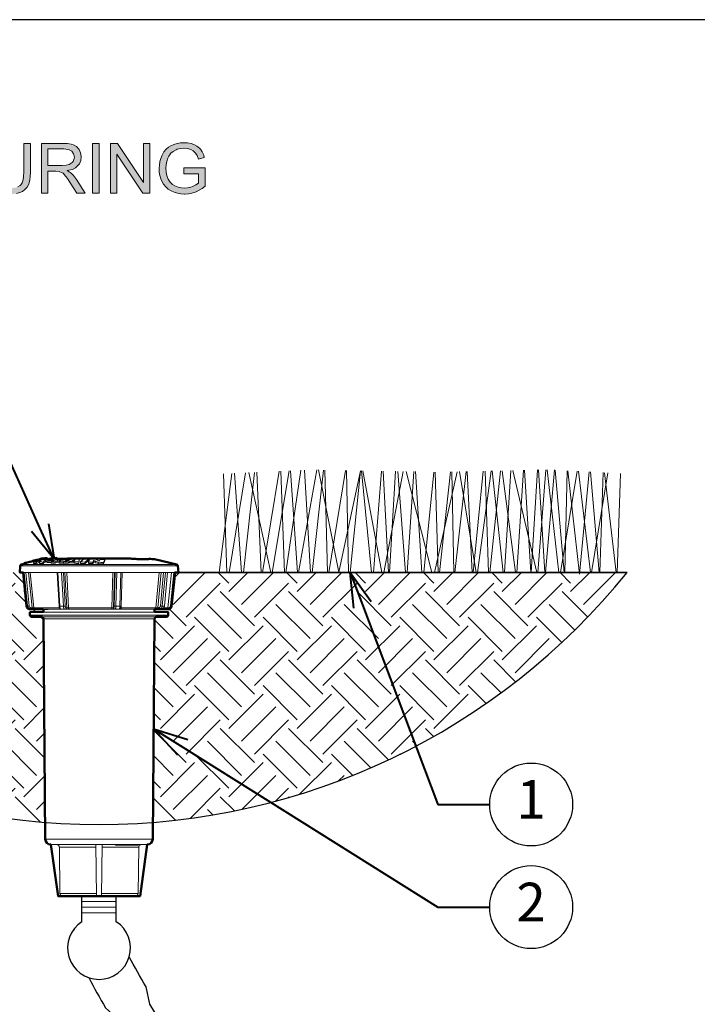
# Model space of a CAD drawing. Units: inches. Extents: x 0 to 29, y 0 to 28.5.
# Drawn here: x 8.9 to 18.7, y 14.3 to 28.5 of the extents above; entities that cross this region are included whole.
import ezdxf
from ezdxf import colors
from ezdxf.entities.mleader import LeaderData, LeaderLine
from ezdxf.enums import TextEntityAlignment as Align
from ezdxf.math import Vec2, Vec3

# ---------------------------------------------------------------- set-up
doc = ezdxf.new("R2010")
doc.units = ezdxf.units.IN
doc.header["$LTSCALE"] = 4
doc.header["$MEASUREMENT"] = 0
for name, color, linetype, lineweight in [('G-DETL-LABL-N', 2, 'Continuous', 40), ('G-DETL-LINE-FINE', 30, 'Continuous', 18), ('G-DETL-LINE-MEDM', 1, 'Continuous', 35), ('G-DETL-LINE-THIN', 7, 'Continuous', 25), ('G-DETL-LINE-WIDE', 2, 'Continuous', 50), ('G-DETL-PATT', 253, 'Continuous', 25), ('G-DETL-TTLB', 4, 'Continuous', 70)]:
    doc.layers.add(name, color=color, linetype=linetype, lineweight=lineweight)
doc.layers.add('G-DETL-NPLT', color=211, linetype='Continuous', lineweight=0, plot=False)
doc.layers.add('G-DETL-PATT-BNDY-NPLT', color=255, linetype='Continuous', lineweight=25, plot=False)
doc.layers.add('G-DETL-TTLB-VFRM-NPLT', color=121, linetype='Continuous', plot=False)
doc.styles.add('CALLOUT TITLE', font='arial.ttf')
doc.styles.get("Standard").update_dxf_attribs({"font": 'simplex.shx'})

# ---------------------------------------------------------------- blocks, each defined once
blk = doc.blocks.new('LAFX-TAG-BUBBLE')
at = {"transparency": 16777216}
blk.add_circle((0, 0), 0.0125, dxfattribs=at)
at = {"transparency": 16777216, "style": 'CALLOUT TITLE'}
blk.add_attdef('00', text='', height=0.01167, dxfattribs=at).set_placement((0, 0), align=Align.MIDDLE)
blk = doc.blocks.new('_Open30')
at = {"color": 0, "linetype": 'ByBlock', "lineweight": -2}
for p, q in [((-1, 0.268), (0, 0)), ((0, 0), (-1, -0.268)), ((0, 0), (-1, 0))]:
    blk.add_line(p, q, dxfattribs=at)

msp = doc.modelspace()

# ---------------------------------------------------------------- hatches: boundary and pattern name
at = {"layer": 'G-DETL-PATT'}
h = msp.add_hatch(dxfattribs=at)
h.set_pattern_fill('EARTH', color=256, scale=2.8, angle=45)
h.set_pattern_definition([(45, (2.3925, 16.8819), (0, 0.98995), [0.7, -0.7]), (45, (2.2069, 17.06755), (0, 0.98995), [0.7, -0.7]), (45, (2.0213, 17.2532), (0, 0.98995), [0.7, -0.7]), (135, (2.0213, 17.3769), (-0.98995, 1e-16), [0.7, -0.7]), (135, (2.2069, 17.5625), (-0.98995, 1e-16), [0.7, -0.7]), (135, (2.3925, 17.74814), (-0.98995, 1e-16), [0.7, -0.7])])
h.paths.add_polyline_path([(17.691, 20.5), (11.191, 20.5), (11.142, 20.5), (11.092, 20.004), (11.084, 19.989), (11.074, 19.979), (11.061, 19.971), (11.048, 19.968), (10.846, 19.968), (10.846, 19.928), (11.043, 19.924), (11.043, 19.883, -0.414214), (11.018, 19.858), (10.875, 19.858, 0.412002), (10.845, 19.828), (10.822, 16.882, 0.205543)])
h.paths.add_polyline_path([(9.239, 19.828, 0.412002), (9.209, 19.858), (9.066, 19.858, -0.414214), (9.041, 19.883), (9.041, 19.924), (9.237, 19.928), (9.237, 19.958), (9.22, 19.968), (9.031, 19.968), (9.015, 19.974), (9.004, 19.984), (8.996, 19.996), (8.991, 20.008), (8.941, 20.5), (8.893, 20.5), (2.393, 20.5, 0.205543), (9.261, 16.882)])
at = {"layer": 'G-DETL-TTLB', "true_color": 0x222a63}
h = msp.add_hatch(color=179, dxfattribs=at)
h.dxf.hatch_style = 1
h.paths.add_polyline_path([(11.566, 26.507), (11.557, 26.539), (11.537, 26.586), (11.512, 26.625), (11.498, 26.641), (11.46, 26.671), (11.413, 26.695), (11.374, 26.708), (11.325, 26.717), (11.272, 26.72), (11.223, 26.718), (11.172, 26.71), (11.126, 26.696), (11.082, 26.676), (11.05, 26.656), (11.013, 26.625), (10.982, 26.586), (10.956, 26.541), (10.955, 26.54), (10.936, 26.493), (10.923, 26.446), (10.915, 26.396), (10.911, 26.345), (10.914, 26.295), (10.923, 26.245), (10.936, 26.198), (10.956, 26.153), (10.976, 26.119), (11.007, 26.082), (11.044, 26.049), (11.087, 26.022), (11.13, 26.002), (11.178, 25.988), (11.227, 25.979), (11.279, 25.976), (11.284, 25.976), (11.335, 25.98), (11.384, 25.989), (11.432, 26.005), (11.446, 26.01), (11.491, 26.032), (11.534, 26.058), (11.577, 26.089), (11.577, 26.356), (11.272, 26.355), (11.272, 26.271), (11.484, 26.271), (11.484, 26.137), (11.482, 26.135), (11.445, 26.11), (11.394, 26.086), (11.373, 26.078), (11.323, 26.066), (11.273, 26.062), (11.235, 26.065), (11.186, 26.075), (11.139, 26.094), (11.106, 26.113), (11.071, 26.147), (11.043, 26.19), (11.037, 26.202), (11.022, 26.246), (11.013, 26.295), (11.01, 26.351), (11.013, 26.4), (11.022, 26.449), (11.037, 26.495), (11.052, 26.526), (11.083, 26.567), (11.114, 26.594), (11.16, 26.619), (11.172, 26.624), (11.219, 26.635), (11.272, 26.639), (11.273, 26.639), (11.325, 26.635), (11.371, 26.621), (11.405, 26.602), (11.44, 26.57), (11.461, 26.535), (11.48, 26.483)])
h.paths.add_polyline_path([(10.307, 26.708), (10.209, 26.708), (10.209, 25.988), (10.301, 25.988), (10.301, 26.554), (10.678, 25.988), (10.776, 25.988), (10.776, 26.708), (10.684, 26.708), (10.684, 26.143)])
h.paths.add_polyline_path([(9.579, 26.316), (9.604, 26.32), (9.656, 26.334), (9.699, 26.355), (9.732, 26.383), (9.758, 26.416), (9.776, 26.462), (9.782, 26.512), (9.781, 26.526), (9.773, 26.575), (9.752, 26.621), (9.748, 26.627), (9.714, 26.664), (9.672, 26.689), (9.636, 26.699), (9.586, 26.706), (9.526, 26.708), (9.207, 26.708), (9.207, 25.988), (9.302, 25.988), (9.302, 26.308), (9.416, 26.308), (9.465, 26.304), (9.509, 26.286), (9.521, 26.277), (9.557, 26.237), (9.567, 26.226), (9.594, 26.187), (9.626, 26.138), (9.721, 25.988), (9.841, 25.988), (9.716, 26.185), (9.702, 26.205), (9.67, 26.246), (9.637, 26.28), (9.626, 26.289)])
h.paths.add_polyline_path([(4.497, 26.554), (4.874, 25.988), (4.972, 25.988), (4.972, 26.708), (4.881, 26.708), (4.881, 26.143), (4.503, 26.708), (4.405, 26.708), (4.405, 25.988), (4.497, 25.988)])
h.paths.add_polyline_path([(3.491, 26.591), (3.282, 25.988), (3.196, 25.988), (2.988, 26.601), (2.988, 25.988), (2.896, 25.988), (2.896, 26.708), (3.039, 26.708), (3.21, 26.199), (3.228, 26.141), (3.242, 26.099), (3.244, 26.092), (3.257, 26.131), (3.282, 26.207), (3.455, 26.708), (3.582, 26.708), (3.582, 25.988), (3.491, 25.988)])
h.paths.add_polyline_path([(4.138, 26.207), (3.837, 26.207), (3.758, 25.988), (3.657, 25.988), (3.934, 26.708), (4.036, 26.708), (4.33, 25.988), (4.222, 25.988)])
h.paths.add_polyline_path([(3.982, 26.633), (3.971, 26.583), (3.957, 26.535), (3.944, 26.495), (3.864, 26.284), (4.109, 26.284), (4.033, 26.483), (4.013, 26.539), (3.996, 26.587), (3.984, 26.629)], flags=16)
h.paths.add_polyline_path([(5.699, 26.708), (5.604, 26.708), (5.604, 26.293), (5.601, 26.236), (5.593, 26.182), (5.579, 26.14), (5.559, 26.11), (5.551, 26.102), (5.515, 26.08), (5.468, 26.067), (5.41, 26.062), (5.402, 26.062), (5.35, 26.069), (5.306, 26.086), (5.272, 26.113), (5.246, 26.155), (5.237, 26.183), (5.231, 26.232), (5.229, 26.293), (5.229, 26.708), (5.133, 26.708), (5.133, 26.292), (5.134, 26.254), (5.139, 26.199), (5.147, 26.152), (5.161, 26.112), (5.179, 26.077), (5.211, 26.04), (5.253, 26.011), (5.268, 26.004), (5.312, 25.988), (5.362, 25.979), (5.418, 25.976), (5.447, 25.977), (5.499, 25.984), (5.546, 25.997), (5.586, 26.016), (5.619, 26.041), (5.652, 26.078), (5.674, 26.12), (5.68, 26.138), (5.69, 26.182), (5.697, 26.233), (5.699, 26.292)])
h.paths.add_polyline_path([(6.873, 26.207), (6.957, 25.988), (7.065, 25.988), (6.77, 26.708), (6.668, 26.708), (6.392, 25.988), (6.493, 25.988), (6.572, 26.207)])
h.paths.add_polyline_path([(6.717, 26.633), (6.718, 26.629), (6.731, 26.587), (6.748, 26.539), (6.768, 26.483), (6.843, 26.284), (6.599, 26.284), (6.679, 26.495), (6.692, 26.535), (6.706, 26.583)], flags=16)
h.paths.add_polyline_path([(7.254, 26.662), (7.216, 26.631), (7.184, 26.593), (7.156, 26.55), (7.156, 26.549), (7.137, 26.505), (7.124, 26.458), (7.116, 26.408), (7.114, 26.354), (7.116, 26.306), (7.122, 26.256), (7.135, 26.207), (7.152, 26.161), (7.165, 26.133), (7.192, 26.09), (7.224, 26.054), (7.263, 26.024), (7.3, 26.004), (7.345, 25.988), (7.395, 25.979), (7.451, 25.976), (7.457, 25.976), (7.509, 25.98), (7.558, 25.992), (7.602, 26.012), (7.641, 26.038), (7.651, 26.046), (7.683, 26.08), (7.711, 26.119), (7.733, 26.165), (7.749, 26.217), (7.654, 26.241), (7.651, 26.23), (7.634, 26.179), (7.61, 26.137), (7.579, 26.104), (7.541, 26.079), (7.495, 26.063), (7.444, 26.058), (7.415, 26.06), (7.367, 26.07), (7.321, 26.092), (7.294, 26.111), (7.262, 26.148), (7.239, 26.194), (7.235, 26.204), (7.222, 26.25), (7.214, 26.3), (7.212, 26.354), (7.214, 26.394), (7.221, 26.444), (7.234, 26.493), (7.248, 26.525), (7.275, 26.566), (7.313, 26.599), (7.351, 26.621), (7.398, 26.635), (7.451, 26.639), (7.481, 26.637), (7.53, 26.626), (7.571, 26.603), (7.595, 26.58), (7.622, 26.54), (7.643, 26.489), (7.737, 26.511), (7.723, 26.551), (7.699, 26.595), (7.67, 26.633), (7.634, 26.665), (7.6, 26.687), (7.555, 26.706), (7.506, 26.717), (7.453, 26.72), (7.421, 26.719), (7.371, 26.712), (7.324, 26.698), (7.279, 26.677)])
h.paths.add_polyline_path([(9.047, 26.708), (8.952, 26.708), (8.952, 26.293), (8.95, 26.236), (8.942, 26.182), (8.928, 26.14), (8.907, 26.11), (8.9, 26.102), (8.864, 26.08), (8.817, 26.067), (8.758, 26.062), (8.749, 26.062), (8.697, 26.069), (8.654, 26.086), (8.62, 26.113), (8.594, 26.155), (8.586, 26.183), (8.579, 26.232), (8.577, 26.293), (8.577, 26.708), (8.482, 26.708), (8.482, 26.292), (8.483, 26.254), (8.487, 26.199), (8.496, 26.152), (8.509, 26.112), (8.528, 26.077), (8.56, 26.04), (8.601, 26.011), (8.616, 26.004), (8.66, 25.988), (8.71, 25.979), (8.766, 25.976), (8.795, 25.977), (8.848, 25.984), (8.894, 25.997), (8.934, 26.016), (8.967, 26.041), (9, 26.078), (9.023, 26.12), (9.029, 26.138), (9.039, 26.182), (9.045, 26.233), (9.047, 26.292)])
h.paths.add_polyline_path([(9.302, 26.39), (9.302, 26.629), (9.53, 26.629), (9.561, 26.627), (9.61, 26.617), (9.647, 26.596), (9.674, 26.56), (9.684, 26.512), (9.682, 26.493), (9.665, 26.448), (9.651, 26.431), (9.609, 26.404), (9.607, 26.404), (9.564, 26.394), (9.507, 26.39)], flags=16)
h.paths.add_polyline_path([(9.947, 25.988), (9.947, 26.708), (10.042, 26.708), (10.042, 25.988)])
h.paths.add_polyline_path([(8.383, 26.708), (7.812, 26.708), (7.812, 26.623), (8.049, 26.623), (8.049, 25.988), (8.145, 25.988), (8.145, 26.623), (8.383, 26.623)])
h.paths.add_polyline_path([(6.347, 26.708), (5.862, 26.708), (5.862, 25.988), (5.957, 25.988), (5.957, 26.316), (6.295, 26.316), (6.295, 26.4), (5.957, 26.4), (5.957, 26.623), (6.347, 26.623)])
edge = h.paths.add_edge_path()
edge.add_line((1.528, 26.166), (1.528, 26.676))
edge.add_line((1.528, 26.676), (2.064, 26.037))
edge.add_arc((2.219, 26.166), 0.201, 220, 400)
edge.add_line((2.373, 26.296), (1.952, 26.798))
edge.add_line((1.952, 26.798), (2.418, 27.375))
edge.add_line((2.418, 27.375), (1.9, 27.375))
edge.add_line((1.9, 27.375), (1.528, 26.915))
edge.add_line((1.528, 26.915), (1.528, 27.375))
edge.add_line((1.528, 27.375), (1.125, 27.375))
edge.add_line((1.125, 27.375), (1.125, 26.166))
edge.add_arc((1.327, 26.166), 0.201, 180, 360)
h.paths.add_polyline_path([(1.125, 25.418), (1.175, 25.418), (1.175, 25.598), (1.318, 25.598), (1.385, 25.418), (1.444, 25.418), (1.368, 25.615), (1.402, 25.632), (1.427, 25.667), (1.436, 25.692), (1.436, 25.727), (1.427, 25.752), (1.402, 25.787), (1.368, 25.812), (1.327, 25.821), (1.125, 25.821)])
h.paths.add_polyline_path([(1.595, 25.521), (1.763, 25.521), (1.797, 25.418), (1.847, 25.418), (1.713, 25.821), (1.645, 25.821), (1.511, 25.418), (1.562, 25.418)])
h.paths.add_polyline_path([(1.914, 25.418), (1.964, 25.418), (1.964, 25.821), (1.914, 25.821)])
h.paths.add_polyline_path([(2.032, 25.418), (2.082, 25.418), (2.082, 25.77), (2.292, 25.418), (2.367, 25.418), (2.367, 25.821), (2.317, 25.821), (2.317, 25.478), (2.107, 25.821), (2.032, 25.821)])
h.paths.add_polyline_path([(1.377, 25.675), (1.36, 25.658), (1.335, 25.65), (1.175, 25.65), (1.175, 25.778), (1.335, 25.778), (1.36, 25.77), (1.377, 25.752), (1.385, 25.727), (1.385, 25.701)], flags=16)
h.paths.add_polyline_path([(1.679, 25.787), (1.755, 25.555), (1.604, 25.555)], flags=16)

# ---------------------------------------------------------------- linework, layer by layer
at = {"layer": 'G-DETL-LINE-FINE'}
for p, q in [((9.174, 20.662), (9.178, 20.631)), ((9.53, 20.658), (9.533, 20.632)), ((10.608, 16.553), (10.281, 16.553))]:
    msp.add_line(p, q, dxfattribs=at)
for points in [[(12.136, 20.5), (12.294, 21.949)], [(12.21, 21.945), (12.529, 20.5)], [(12.328, 21.951), (12.389, 20.5)], [(12.411, 20.5), (12.652, 21.965)], [(12.551, 20.5), (12.793, 21.972)], [(12.675, 21.966), (12.727, 20.5)], [(12.748, 20.5), (12.964, 21.979)], [(12.812, 21.973), (12.917, 20.5)], [(12.93, 20.5), (13.194, 21.984)], [(13.017, 21.982), (13.102, 20.5)], [(13.127, 20.5), (13.294, 21.982)], [(13.218, 21.984), (13.516, 20.504), (13.829, 21.973)], [(13.31, 21.982), (13.352, 20.5)], [(13.368, 20.5), (13.61, 21.977)], [(13.626, 21.976), (13.654, 20.5)], [(13.68, 20.5), (13.827, 21.973)], [(13.842, 21.973), (13.989, 20.5)], [(13.864, 21.972), (14.137, 20.5)], [(14.015, 20.5), (14.131, 21.968)], [(14.155, 21.967), (14.232, 20.5)], [(14.168, 20.5), (14.444, 21.962)], [(14.249, 20.5), (14.334, 21.964)], [(14.367, 21.963), (14.478, 20.5)], [(14.49, 21.961), (14.863, 20.5)], [(14.502, 20.5), (14.599, 21.959)], [(14.625, 21.959), (14.716, 20.5)], [(14.746, 20.5), (14.891, 21.954)], [(14.9, 20.5), (15.229, 21.958)], [(14.907, 21.954), (14.954, 20.5)], [(14.971, 20.5), (15.132, 21.956)], [(15.15, 21.956), (15.178, 20.5)], [(15.195, 20.5), (15.358, 21.961)], [(15.263, 21.959), (15.502, 20.5)], [(15.375, 21.961), (15.447, 20.5)], [(15.461, 20.5), (15.604, 21.966)], [(15.521, 20.5), (15.719, 21.969)], [(15.635, 21.967), (15.684, 20.5)], [(15.702, 20.5), (15.854, 21.972)], [(15.736, 21.969), (15.894, 20.5)], [(15.878, 21.972), (16.075, 20.5)], [(15.911, 20.5), (16.007, 21.975)], [(16.034, 21.976), (16.38, 20.5)], [(16.093, 20.5), (16.188, 21.979)], [(16.203, 21.979), (16.293, 20.5)], [(16.301, 20.5), (16.393, 21.984)], [(16.396, 20.5), (16.514, 21.986)], [(16.404, 21.984), (16.497, 20.5)], [(16.505, 20.5), (16.639, 21.983)], [(16.53, 21.987), (16.702, 20.5)], [(16.646, 21.982), (16.779, 20.5)], [(16.722, 20.5), (16.964, 21.965)], [(16.786, 20.5), (16.823, 21.973)], [(16.832, 21.972), (17.001, 20.477), (17.139, 21.956)], [(16.983, 21.964), (17.157, 20.5)], [(17.159, 21.955), (17.285, 20.5)], [(17.294, 20.5), (17.341, 21.946)], [(11.781, 20.5), (11.963, 21.934)], [(11.845, 21.929), (11.893, 20.5)], [(11.927, 20.5), (12.163, 21.943)], [(12.001, 21.936), (12.103, 20.5)], [(17.172, 20.5), (17.408, 21.942)], [(17.363, 21.944), (17.53, 20.5)], [(17.545, 20.5), (17.592, 21.932)], [(9.233, 20.69), (8.96, 20.624)], [(9.078, 20.665), (9.078, 20.652)], [(9.093, 20.67), (9.093, 20.656)], [(9.094, 20.649), (9.226, 20.687)], [(9.104, 20.674), (9.104, 20.659)], [(9.117, 20.675), (9.117, 20.662)], [(9.129, 20.68), (9.129, 20.665)], [(9.167, 20.685), (9.167, 20.674)], [(9.195, 20.698), (9.195, 20.68)], [(9.226, 20.687), (9.238, 20.691)], [(9.229, 20.678), (9.24, 20.682)], [(9.239, 20.691), (9.238, 20.691)], [(9.24, 20.682), (9.279, 20.693)], [(9.248, 20.703), (9.248, 20.692)], [(9.27, 20.678), (9.27, 20.657)], [(9.279, 20.693), (9.279, 20.688)], [(9.297, 20.691), (9.279, 20.691)], [(9.287, 20.691), (9.287, 20.691)], [(9.287, 20.665), (9.318, 20.676)], [(9.287, 20.665), (9.287, 20.645)], [(9.382, 20.677), (9.352, 20.666)], [(9.352, 20.666), (9.352, 20.655)], [(9.356, 20.657), (9.385, 20.669)], [(9.373, 20.694), (9.373, 20.677)], [(9.429, 20.691), (9.373, 20.691)], [(9.382, 20.677), (9.382, 20.668)], [(9.385, 20.669), (9.439, 20.691)], [(9.404, 20.654), (9.436, 20.668)], [(9.436, 20.668), (9.436, 20.647)], [(9.462, 20.678), (9.482, 20.686)], [(9.463, 20.654), (9.464, 20.655), (9.465, 20.656), (9.466, 20.657), (9.468, 20.658), (9.469, 20.658), (9.471, 20.659), (9.472, 20.659), (9.473, 20.66), (9.475, 20.661), (9.476, 20.661), (9.478, 20.662), (9.479, 20.663)], [(9.477, 20.668), (9.477, 20.661)], [(9.485, 20.666), (9.484, 20.667), (9.484, 20.667), (9.483, 20.667), (9.482, 20.667), (9.482, 20.667), (9.481, 20.667), (9.48, 20.668), (9.479, 20.668), (9.479, 20.668), (9.478, 20.668), (9.477, 20.668), (9.477, 20.668)], [(9.479, 20.663), (9.48, 20.663), (9.481, 20.663), (9.481, 20.664), (9.482, 20.664), (9.483, 20.664), (9.484, 20.665), (9.484, 20.665), (9.485, 20.666)], [(9.482, 20.686), (9.482, 20.678)], [(9.503, 20.678), (9.505, 20.678), (9.506, 20.678), (9.508, 20.679), (9.51, 20.679), (9.511, 20.679), (9.513, 20.679), (9.515, 20.679), (9.517, 20.679), (9.518, 20.68), (9.52, 20.68), (9.522, 20.68), (9.523, 20.681), (9.525, 20.681), (9.526, 20.682), (9.528, 20.682), (9.53, 20.683), (9.531, 20.684), (9.532, 20.685)], [(9.522, 20.686), (9.522, 20.68)], [(9.532, 20.685), (9.532, 20.686), (9.531, 20.686), (9.53, 20.686), (9.529, 20.686), (9.528, 20.686), (9.527, 20.686), (9.526, 20.686), (9.525, 20.686), (9.524, 20.686), (9.523, 20.686), (9.523, 20.686), (9.522, 20.686)], [(9.551, 20.668), (9.53, 20.658)], [(9.55, 20.675), (9.552, 20.674), (9.553, 20.674), (9.554, 20.674)], [(9.556, 20.672), (9.556, 20.671), (9.555, 20.671), (9.554, 20.67), (9.554, 20.669), (9.553, 20.669), (9.552, 20.669), (9.551, 20.668), (9.551, 20.668)], [(9.554, 20.674), (9.555, 20.674), (9.555, 20.673), (9.555, 20.673), (9.556, 20.673), (9.556, 20.672)], [(9.606, 20.692), (9.605, 20.689), (9.603, 20.687), (9.6, 20.686), (9.598, 20.684), (9.595, 20.683), (9.592, 20.682), (9.59, 20.681), (9.587, 20.68), (9.584, 20.68), (9.581, 20.679), (9.578, 20.678), (9.576, 20.678), (9.573, 20.677), (9.57, 20.677), (9.567, 20.676), (9.564, 20.676), (9.561, 20.676), (9.558, 20.675), (9.556, 20.675)], [(9.556, 20.66), (9.556, 20.672)], [(9.571, 20.697), (9.576, 20.697), (9.58, 20.697), (9.585, 20.697), (9.589, 20.696), (9.593, 20.696), (9.598, 20.696), (9.602, 20.695)], [(9.602, 20.695), (9.603, 20.695), (9.603, 20.694), (9.604, 20.694), (9.605, 20.694), (9.605, 20.693), (9.606, 20.693), (9.606, 20.692), (9.606, 20.692)], [(9.606, 20.676), (9.606, 20.692)], [(9.656, 20.691), (9.606, 20.691)], [(9.687, 20.669), (9.69, 20.676)], [(9.69, 20.676), (9.693, 20.684)], [(9.75, 20.651), (9.754, 20.696)], [(9.75, 20.631), (9.754, 20.675)], [(9.754, 20.696), (9.754, 20.675)], [(9.818, 20.691), (9.754, 20.691)], [(9.823, 20.695), (9.773, 20.652)], [(9.89, 20.694), (9.841, 20.651)], [(9.89, 20.673), (9.841, 20.631)], [(9.887, 20.65), (9.908, 20.692)], [(9.89, 20.694), (9.89, 20.673)], [(9.908, 20.691), (9.89, 20.691)], [(9.966, 20.673), (9.954, 20.649)], [(9.966, 20.673), (9.966, 20.653)], [(9.966, 20.673), (9.966, 20.673)], [(10.615, 20.691), (9.991, 20.691)], [(10.048, 20.667), (10.047, 20.667)], [(10.06, 20.69), (10.048, 20.667)], [(10.127, 20.687), (10.127, 20.667)], [(10.516, 20.698), (10.547, 20.691)], [(10.523, 20.698), (10.523, 20.696)], [(10.833, 20.691), (10.747, 20.691)], [(10.786, 20.695), (10.786, 20.691)], [(8.901, 20.596), (11.183, 20.596)], [(8.916, 20.614), (11.167, 20.614)], [(8.971, 20.638), (8.971, 20.627)], [(8.999, 20.646), (8.999, 20.634)], [(9.02, 20.651), (9.02, 20.639)], [(9.045, 20.656), (9.045, 20.645)], [(9.094, 20.649), (9.094, 20.628)], [(9.135, 20.651), (9.174, 20.662)], [(9.135, 20.651), (9.135, 20.63)], [(9.135, 20.63), (9.174, 20.642)], [(9.178, 20.642), (9.174, 20.642)], [(9.233, 20.651), (9.233, 20.631)], [(9.287, 20.66), (9.27, 20.657)], [(9.347, 20.653), (9.356, 20.657)], [(9.347, 20.653), (9.347, 20.633)], [(9.404, 20.654), (9.404, 20.634)], [(9.404, 20.634), (9.436, 20.647)], [(9.463, 20.654), (9.463, 20.634)], [(9.53, 20.658), (9.529, 20.658), (9.528, 20.657), (9.527, 20.657), (9.526, 20.656), (9.526, 20.655), (9.525, 20.655), (9.525, 20.654)], [(9.525, 20.654), (9.525, 20.653)], [(9.525, 20.653), (9.525, 20.633)], [(9.525, 20.633), (9.525, 20.634), (9.526, 20.635), (9.526, 20.635), (9.527, 20.636)], [(9.527, 20.636), (9.53, 20.638)], [(9.533, 20.639), (9.53, 20.638)], [(9.549, 20.658), (9.533, 20.653)], [(9.553, 20.659), (9.549, 20.658)], [(9.553, 20.659), (9.553, 20.659)], [(9.616, 20.659), (9.601, 20.654)], [(9.601, 20.654), (9.601, 20.633)], [(9.616, 20.638), (9.601, 20.633)], [(9.616, 20.659), (9.616, 20.638)], [(9.682, 20.653), (9.683, 20.658)], [(9.682, 20.653), (9.682, 20.633)], [(9.75, 20.651), (9.75, 20.631)], [(9.773, 20.652), (9.773, 20.632)], [(9.841, 20.651), (9.841, 20.631)], [(9.887, 20.65), (9.887, 20.629)], [(9.966, 20.653), (9.954, 20.629)], [(9.954, 20.649), (9.954, 20.629)], [(9.966, 20.653), (9.966, 20.653)], [(10.029, 20.648), (10.029, 20.628)], [(10.106, 20.645), (10.106, 20.625)], [(11.142, 20.5), (8.941, 20.5)], [(8.992, 20.013), (8.942, 20.5)], [(8.957, 20.5), (9.007, 20.013)], [(8.982, 20.5), (9.031, 20.015)], [(9.073, 19.988), (9.02, 20.5)], [(9.097, 19.986), (9.045, 20.5)], [(9.463, 20.014), (9.437, 20.5)], [(9.473, 20.013), (9.447, 20.5)], [(9.499, 20.5), (9.525, 20.013)], [(9.526, 20.5), (9.552, 20.015)], [(9.574, 19.988), (9.546, 20.5)], [(9.6, 19.986), (9.573, 20.5)], [(10.242, 20.5), (10.228, 19.986)], [(10.265, 20.5), (10.252, 19.988)], [(10.263, 20.015), (10.276, 20.5)], [(10.287, 20.013), (10.3, 20.5)], [(10.358, 20.5), (10.345, 20.013)], [(10.362, 20.015), (10.375, 20.5)], [(10.913, 20.5), (10.866, 19.986)], [(10.94, 20.5), (10.893, 19.988)], [(10.93, 20.015), (10.974, 20.5)], [(10.958, 20.013), (11.002, 20.5)], [(11.032, 20.5), (10.988, 20.013)], [(11.035, 20.5), (10.991, 20.013)], [(11.093, 20.5), (11.039, 19.986)], [(11.078, 20.015), (11.127, 20.5)], [(8.991, 20.013), (8.992, 20.013)], [(8.992, 20.013), (9.007, 20.013)], [(9, 19.99), (8.994, 20.001), (8.992, 20.013)], [(9.031, 20.015), (9.028, 20.015), (9.025, 20.015), (9.022, 20.014), (9.019, 20.014), (9.016, 20.014), (9.013, 20.013), (9.01, 20.013), (9.007, 20.013)], [(9.007, 20.013), (9.008, 20.006), (9.01, 19.999), (9.014, 19.993), (9.018, 19.987), (9.022, 19.981), (9.028, 19.977), (9.034, 19.973), (9.041, 19.97), (9.048, 19.969), (9.055, 19.968)], [(9.031, 20.015), (9.032, 20.01), (9.034, 20.005), (9.037, 20), (9.041, 19.996), (9.045, 19.993), (9.05, 19.99), (9.055, 19.989), (9.06, 19.988)], [(9.06, 19.988), (9.06, 19.987), (9.06, 19.985), (9.06, 19.984), (9.06, 19.982), (9.06, 19.981), (9.06, 19.979), (9.06, 19.978), (9.059, 19.976), (9.059, 19.974), (9.059, 19.973), (9.058, 19.972), (9.057, 19.97), (9.057, 19.969), (9.055, 19.968)], [(9.06, 19.988), (9.073, 19.988)], [(9.073, 19.988), (9.073, 19.986), (9.073, 19.985), (9.072, 19.983), (9.072, 19.981), (9.072, 19.979), (9.072, 19.978), (9.072, 19.976), (9.071, 19.974), (9.071, 19.972), (9.07, 19.971), (9.069, 19.969), (9.068, 19.968)], [(9.073, 19.988), (9.076, 19.988), (9.08, 19.988), (9.083, 19.987), (9.087, 19.987), (9.09, 19.987), (9.094, 19.986), (9.097, 19.986)], [(9.097, 19.986), (9.471, 19.986)], [(9.097, 19.986), (9.098, 19.983), (9.099, 19.979), (9.101, 19.976), (9.103, 19.974), (9.106, 19.971), (9.109, 19.97), (9.112, 19.969), (9.116, 19.968)], [(9.22, 19.968), (10.846, 19.968)], [(9.237, 19.958), (9.239, 19.959), (9.241, 19.96), (9.243, 19.96), (9.246, 19.961), (9.248, 19.961), (9.25, 19.962), (9.252, 19.962), (9.254, 19.962), (9.257, 19.962), (9.259, 19.963), (9.261, 19.963), (9.263, 19.963), (9.265, 19.963)], [(9.265, 19.963), (9.285, 19.965), (9.305, 19.966), (9.325, 19.967), (9.345, 19.968)], [(9.463, 20.014), (9.463, 20.014), (9.464, 20.014), (9.465, 20.013), (9.466, 20.013), (9.467, 20.013), (9.468, 20.013), (9.469, 20.013), (9.47, 20.013), (9.471, 20.013), (9.472, 20.013), (9.473, 20.013)], [(9.463, 20.014), (9.463, 20.009), (9.464, 20.004), (9.465, 19.999), (9.466, 19.995), (9.468, 19.99), (9.47, 19.986), (9.473, 19.981)], [(9.473, 20.013), (9.525, 20.013)], [(9.498, 19.968), (9.494, 19.969), (9.49, 19.971), (9.486, 19.974), (9.484, 19.977), (9.481, 19.98), (9.479, 19.984), (9.478, 19.988), (9.476, 19.992), (9.475, 19.996), (9.474, 20), (9.473, 20.005), (9.473, 20.009), (9.473, 20.013)], [(9.473, 19.981), (9.476, 19.978), (9.479, 19.975), (9.482, 19.973), (9.486, 19.971), (9.49, 19.969), (9.494, 19.968), (9.498, 19.968)], [(9.487, 19.97), (9.488, 19.969), (9.489, 19.969), (9.491, 19.968), (9.492, 19.968)], [(9.552, 20.015), (9.548, 20.015), (9.544, 20.014), (9.54, 20.014), (9.536, 20.013), (9.533, 20.013), (9.529, 20.013), (9.525, 20.013)], [(9.525, 20.013), (9.525, 20.009), (9.525, 20.005), (9.526, 20), (9.527, 19.996), (9.528, 19.992), (9.53, 19.988), (9.531, 19.984), (9.533, 19.98), (9.536, 19.977), (9.538, 19.974), (9.542, 19.971), (9.546, 19.969), (9.55, 19.968)], [(9.567, 19.988), (9.567, 19.985), (9.566, 19.982), (9.565, 19.979), (9.563, 19.976), (9.561, 19.973), (9.559, 19.971), (9.556, 19.97), (9.553, 19.969), (9.55, 19.968)], [(9.552, 20.015), (9.552, 20.012), (9.553, 20.009), (9.553, 20.006), (9.554, 20.003), (9.555, 20), (9.556, 19.998), (9.558, 19.995), (9.559, 19.992), (9.562, 19.99), (9.564, 19.989), (9.567, 19.988)], [(9.574, 19.988), (9.573, 19.985), (9.572, 19.981), (9.571, 19.978), (9.569, 19.975), (9.566, 19.972), (9.563, 19.97), (9.56, 19.969), (9.556, 19.968)], [(9.567, 19.988), (9.574, 19.988)], [(9.574, 19.988), (9.578, 19.988), (9.582, 19.987), (9.587, 19.987), (9.591, 19.986), (9.596, 19.986), (9.6, 19.986)], [(9.6, 19.986), (10.228, 19.986)], [(9.6, 19.986), (9.6, 19.984), (9.6, 19.982), (9.601, 19.98), (9.601, 19.978), (9.602, 19.977), (9.602, 19.975), (9.603, 19.973), (9.604, 19.971), (9.605, 19.97), (9.607, 19.969), (9.609, 19.968)], [(10.228, 19.986), (10.228, 19.985), (10.228, 19.983), (10.228, 19.982), (10.228, 19.981), (10.228, 19.979), (10.228, 19.978), (10.228, 19.977), (10.228, 19.975), (10.227, 19.974), (10.227, 19.973), (10.227, 19.971), (10.226, 19.97), (10.226, 19.969), (10.225, 19.968)], [(10.228, 19.986), (10.231, 19.986), (10.234, 19.986), (10.236, 19.986), (10.239, 19.987), (10.241, 19.987), (10.244, 19.987), (10.247, 19.987), (10.249, 19.988), (10.252, 19.988)], [(10.252, 19.988), (10.255, 19.988)], [(10.252, 19.988), (10.252, 19.984), (10.253, 19.981), (10.255, 19.977), (10.257, 19.974), (10.26, 19.972), (10.264, 19.97), (10.267, 19.969), (10.271, 19.968)], [(10.255, 19.988), (10.257, 19.989), (10.258, 19.991), (10.259, 19.993), (10.26, 19.995), (10.26, 19.997), (10.261, 20), (10.261, 20.002), (10.262, 20.004), (10.262, 20.006), (10.262, 20.008), (10.262, 20.011), (10.262, 20.013), (10.263, 20.015)], [(10.255, 19.988), (10.255, 19.984), (10.256, 19.981), (10.258, 19.977), (10.26, 19.974), (10.263, 19.972), (10.267, 19.97), (10.27, 19.969), (10.274, 19.968)], [(10.263, 20.015), (10.265, 20.015), (10.267, 20.014), (10.269, 20.014), (10.271, 20.014), (10.274, 20.014), (10.276, 20.013), (10.278, 20.013), (10.28, 20.013), (10.283, 20.013), (10.285, 20.013), (10.287, 20.013)], [(10.274, 19.968), (10.275, 19.968), (10.276, 19.969), (10.277, 19.969), (10.277, 19.97)], [(10.277, 19.97), (10.28, 19.973), (10.281, 19.977), (10.283, 19.981), (10.284, 19.985), (10.285, 19.989), (10.285, 19.993), (10.286, 19.997), (10.286, 20.001), (10.287, 20.005), (10.287, 20.009), (10.287, 20.013)], [(10.287, 20.013), (10.345, 20.013)], [(10.358, 19.993), (10.357, 19.989), (10.355, 19.986), (10.354, 19.982), (10.352, 19.979), (10.349, 19.976), (10.347, 19.973), (10.343, 19.971), (10.34, 19.969), (10.336, 19.969), (10.333, 19.968)], [(10.336, 19.97), (10.335, 19.969), (10.334, 19.969), (10.333, 19.968), (10.333, 19.968)], [(10.345, 20.013), (10.345, 20.009), (10.345, 20.005), (10.345, 20.001), (10.344, 19.997), (10.344, 19.993), (10.343, 19.989), (10.342, 19.985), (10.341, 19.981), (10.34, 19.977), (10.338, 19.973), (10.336, 19.97)], [(10.36, 20.015), (10.359, 20.014), (10.358, 20.014), (10.357, 20.014), (10.356, 20.014), (10.355, 20.013), (10.354, 20.013), (10.353, 20.013), (10.352, 20.013), (10.351, 20.013), (10.35, 20.013), (10.349, 20.013), (10.348, 20.013), (10.347, 20.013), (10.346, 20.013), (10.345, 20.013)], [(10.355, 19.986), (10.362, 19.986)], [(10.362, 19.986), (10.362, 19.984), (10.361, 19.983), (10.361, 19.981), (10.361, 19.979), (10.361, 19.978), (10.36, 19.976), (10.36, 19.975), (10.359, 19.973), (10.359, 19.971), (10.358, 19.97), (10.357, 19.969), (10.355, 19.968)], [(10.36, 20.015), (10.36, 20.009), (10.359, 20.004), (10.359, 19.998), (10.358, 19.993)], [(10.362, 19.986), (10.362, 20.015)], [(10.362, 19.986), (10.866, 19.986)], [(10.866, 19.986), (10.866, 19.983), (10.865, 19.98), (10.864, 19.977), (10.862, 19.974), (10.859, 19.972), (10.856, 19.97), (10.853, 19.969), (10.85, 19.968)], [(10.866, 19.986), (10.871, 19.986), (10.876, 19.987), (10.88, 19.987), (10.885, 19.987), (10.889, 19.988), (10.893, 19.988)], [(10.893, 19.988), (10.904, 19.988)], [(10.893, 19.988), (10.894, 19.986), (10.894, 19.983), (10.894, 19.981), (10.895, 19.979), (10.895, 19.976), (10.896, 19.974), (10.898, 19.972), (10.899, 19.97), (10.901, 19.969), (10.904, 19.968)], [(10.904, 19.988), (10.91, 19.989), (10.914, 19.991), (10.919, 19.993), (10.923, 19.997), (10.926, 20.001), (10.928, 20.005), (10.93, 20.01), (10.93, 20.015)], [(10.904, 19.988), (10.905, 19.986), (10.905, 19.983), (10.905, 19.98), (10.906, 19.978), (10.907, 19.975), (10.908, 19.973), (10.91, 19.971), (10.911, 19.969)], [(10.911, 19.969), (10.913, 19.968), (10.915, 19.968)], [(10.915, 19.968), (10.92, 19.969), (10.925, 19.97), (10.93, 19.971), (10.935, 19.974), (10.939, 19.977), (10.943, 19.98), (10.946, 19.984), (10.949, 19.988), (10.952, 19.993), (10.954, 19.998), (10.956, 20.003), (10.957, 20.008), (10.958, 20.013)], [(10.93, 20.015), (10.935, 20.015), (10.939, 20.014), (10.944, 20.014), (10.949, 20.014), (10.953, 20.013), (10.958, 20.013)], [(10.988, 20.013), (10.987, 20.008), (10.986, 20.003), (10.984, 19.998), (10.982, 19.993), (10.98, 19.988), (10.977, 19.984), (10.973, 19.98), (10.969, 19.977), (10.965, 19.974), (10.96, 19.971), (10.955, 19.97), (10.95, 19.969), (10.945, 19.968)], [(10.991, 20.013), (10.99, 20.006), (10.987, 19.999), (10.985, 19.993), (10.981, 19.987), (10.976, 19.981), (10.971, 19.977), (10.965, 19.973), (10.959, 19.97), (10.952, 19.969), (10.945, 19.968)], [(10.958, 20.013), (10.988, 20.013)], [(10.98, 19.986), (11.039, 19.986)], [(10.991, 20.013), (10.991, 20.013), (10.99, 20.013), (10.99, 20.013), (10.989, 20.013), (10.989, 20.013), (10.989, 20.013), (10.988, 20.013), (10.988, 20.013)], [(11.035, 19.977), (11.035, 19.976), (11.035, 19.975), (11.035, 19.974), (11.035, 19.973), (11.034, 19.972), (11.034, 19.971), (11.033, 19.97), (11.033, 19.969), (11.032, 19.969), (11.031, 19.968)], [(11.039, 19.988), (11.049, 19.988)], [(11.049, 19.988), (11.049, 19.987), (11.049, 19.985), (11.049, 19.984), (11.048, 19.982), (11.048, 19.981), (11.048, 19.979), (11.048, 19.978), (11.048, 19.976), (11.047, 19.974), (11.047, 19.973), (11.046, 19.972), (11.046, 19.97), (11.045, 19.969), (11.044, 19.968)], [(11.049, 19.988), (11.054, 19.989), (11.059, 19.99), (11.064, 19.993), (11.068, 19.996), (11.072, 20), (11.075, 20.005), (11.077, 20.01), (11.078, 20.015)], [(11.078, 20.015), (11.079, 20.015), (11.08, 20.015), (11.08, 20.015), (11.081, 20.015), (11.082, 20.015), (11.083, 20.015), (11.084, 20.014), (11.085, 20.014), (11.086, 20.014), (11.087, 20.014), (11.088, 20.014), (11.089, 20.014), (11.09, 20.014), (11.091, 20.014), (11.092, 20.013), (11.093, 20.013)], [(9.041, 19.924), (11.043, 19.924)], [(9.041, 19.883), (11.043, 19.883)], [(9.209, 19.858), (10.875, 19.858)], [(10.845, 19.828), (9.239, 19.828)], [(9.263, 16.642), (10.82, 16.642)], [(10.74, 16.563), (9.343, 16.563)], [(9.467, 16.523), (9.466, 16.531), (9.464, 16.538), (9.46, 16.545), (9.455, 16.551), (9.449, 16.556), (9.442, 16.56), (9.434, 16.562), (9.427, 16.563)], [(10.006, 15.816), (9.997, 16.563)], [(10.077, 15.816), (10.087, 16.563)], [(10.281, 16.562), (10.282, 16.562), (10.283, 16.563)], [(10.281, 16.562), (10.281, 16.553)], [(10.307, 16.563), (10.307, 16.553)], [(10.314, 16.563), (10.314, 16.553)], [(10.318, 16.562), (10.319, 16.562)], [(10.323, 16.563), (10.323, 16.553)], [(10.339, 16.563), (10.339, 16.553)], [(10.348, 16.563), (10.348, 16.553)], [(10.356, 16.563), (10.356, 16.553)], [(10.375, 16.563), (10.375, 16.553)], [(10.39, 16.563), (10.39, 16.553)], [(10.398, 16.563), (10.398, 16.553)], [(10.404, 16.563), (10.404, 16.553)], [(10.412, 16.563), (10.412, 16.553)], [(10.426, 16.563), (10.426, 16.553)], [(10.43, 16.563), (10.43, 16.553)], [(10.452, 16.563), (10.452, 16.553)], [(10.476, 16.563), (10.476, 16.553)], [(10.487, 16.563), (10.487, 16.553)], [(10.491, 16.563), (10.491, 16.553)], [(10.503, 16.563), (10.503, 16.553)], [(10.51, 16.563), (10.51, 16.553)], [(10.522, 16.563), (10.522, 16.553)], [(10.532, 16.563), (10.532, 16.553)], [(10.546, 16.563), (10.546, 16.553)], [(10.554, 16.563), (10.554, 16.553)], [(10.569, 16.563), (10.569, 16.553)], [(10.603, 16.563), (10.603, 16.553)], [(10.657, 16.563), (10.649, 16.562), (10.642, 16.56), (10.635, 16.556), (10.629, 16.551), (10.624, 16.545), (10.62, 16.538), (10.617, 16.531), (10.617, 16.523)], [(9.997, 16.523), (9.467, 16.523)], [(9.467, 16.523), (9.475, 15.855)], [(10.617, 16.523), (10.086, 16.523)], [(10.608, 15.855), (10.617, 16.523)], [(10.006, 15.855), (9.475, 15.855)], [(10.608, 15.855), (10.078, 15.855)], [(10.292, 15.736), (9.792, 15.736)], [(10.292, 15.656), (9.792, 15.656)], [(10.292, 15.576), (9.792, 15.576)]]:
    msp.add_lwpolyline(points, dxfattribs=at)
for points in [[(9.204, 20.668, 0.00088), (9.174, 20.662)], [(9.204, 20.668, 0.004325), (9.178, 20.652)], [(9.318, 20.694, 0.00265), (9.229, 20.678)], [(9.27, 20.678, 0.007432), (9.233, 20.651)], [(9.279, 20.693, 0.007722), (9.239, 20.691)], [(9.373, 20.694, 0.004229), (9.27, 20.678)], [(9.352, 20.666, 0.007662), (9.287, 20.665)], [(9.373, 20.694, 0.010817), (9.318, 20.694)], [(9.382, 20.677, 0.008011), (9.318, 20.676)], [(9.477, 20.668, 0.003721), (9.436, 20.668)], [(9.503, 20.678, 0.0039), (9.462, 20.678)], [(9.522, 20.686, 0.003963), (9.482, 20.686)], [(9.55, 20.675, 0.007842), (9.556, 20.675)], [(9.55, 20.675, 0.002674), (9.55, 20.675)], [(9.605, 20.675, 0.000594), (9.553, 20.659)], [(9.571, 20.697, 0.000834), (9.563, 20.697, 0.000834)], [(9.676, 20.697, 0.001056), (9.605, 20.675)], [(9.692, 20.684, 0.000659), (9.648, 20.669)], [(9.687, 20.669, 0.002838), (9.648, 20.669)], [(9.754, 20.696, 0.006525), (9.676, 20.697)], [(9.89, 20.694, 0.004985), (9.823, 20.695)], [(9.988, 20.692, 0.005475), (9.908, 20.692)], [(10.029, 20.648, 0.003553), (9.966, 20.673)], [(10.047, 20.667, 0.00339), (9.988, 20.692)], [(10.127, 20.687, 0.004369), (10.06, 20.69)], [(10.127, 20.687, 0.000755), (10.106, 20.645)], [(10.127, 20.667, 0.000755), (10.106, 20.625)], [(9.135, 20.651, 0.006627), (9.094, 20.649)], [(9.135, 20.63, 0.006627), (9.094, 20.628)], [(9.233, 20.651, 0.009006), (9.178, 20.652)], [(9.233, 20.631, 0.009006), (9.178, 20.631)], [(9.27, 20.657, 0.007432), (9.233, 20.631)], [(9.347, 20.646, 0.007049), (9.287, 20.645)], [(9.404, 20.654, 0.004939), (9.347, 20.653)], [(9.404, 20.634, 0.004939), (9.347, 20.633)], [(9.463, 20.647, 0.002425), (9.436, 20.647)], [(9.525, 20.653, 0.005382), (9.463, 20.654)], [(9.525, 20.633, 0.005382), (9.463, 20.634)], [(9.53, 20.658, 0.005846), (9.53, 20.658)], [(9.601, 20.654, 0.00469), (9.533, 20.653)], [(9.601, 20.633, 0.00469), (9.533, 20.632)], [(9.683, 20.658, 0.004697), (9.616, 20.659)], [(9.682, 20.638, 0.004584), (9.616, 20.638)], [(9.75, 20.651, 0.00461), (9.682, 20.653)], [(9.75, 20.631, 0.00461), (9.682, 20.633)], [(9.841, 20.651, 0.004148), (9.773, 20.652)], [(9.841, 20.631, 0.004148), (9.773, 20.632)], [(9.954, 20.649, 0.003822), (9.887, 20.65)], [(9.954, 20.629, 0.003822), (9.887, 20.629)], [(10.029, 20.628, 0.003553), (9.966, 20.653)], [(10.106, 20.645, 0.004233), (10.029, 20.648)], [(10.106, 20.625, 0.004233), (10.029, 20.628)], [(9, 19.99, 0.252739), (9.041, 19.968)], [(10.991, 20.013, 0.004119), (10.991, 20.013)], [(11.019, 19.968, 0.383864), (11.039, 19.986)], [(10.32, 16.563, 0.040667), (10.319, 16.562)], [(9.475, 15.855, 0.410738), (9.515, 15.816)], [(10.568, 15.816, 0.410738), (10.608, 15.855)]]:
    msp.add_lwpolyline(points, format="xyb", dxfattribs=at)
at = {"layer": 'G-DETL-LINE-MEDM'}
msp.add_lwpolyline([(11.191, 20.5), (17.691, 20.5)], dxfattribs=at)
at = {"layer": 'G-DETL-LINE-THIN'}
for points in [[(9.792, 15.446), (9.792, 15.816)], [(10.292, 15.446), (10.292, 15.816)]]:
    msp.add_lwpolyline(points, dxfattribs=at)
msp.add_lwpolyline([(9.893, 14.636, 0.008543), (10.135, 14.198), (10.329, 14.026, 0.147872), (16.564, 8.362), (16.755, 8.185, 0.008543), (17.213, 7.986), (17.466, 8.596, -0.008947), (17.007, 8.795), (16.752, 8.826, -0.146662), (10.777, 14.251), (10.722, 14.502, -0.008947), (10.479, 14.939)], format="xyb", dxfattribs=at)
msp.add_arc((10.042, 15.066), 0.455, 123.3293, 56.6707, dxfattribs=at)
at = {"layer": 'G-DETL-LINE-WIDE'}
msp.add_lwpolyline([(11.044, 19.968), (11.051, 19.969), (11.058, 19.97), (11.065, 19.973), (11.071, 19.977), (11.077, 19.981), (11.082, 19.987), (11.086, 19.993), (11.089, 19.999), (11.091, 20.006), (11.093, 20.013), (11.142, 20.5), (11.191, 20.5), (11.183, 20.596, 0.322842), (11.167, 20.614), (10.845, 20.691), (10.833, 20.691, 0.02447), (10.787, 20.695), (10.783, 20.695), (10.781, 20.695), (10.778, 20.695), (10.776, 20.695), (10.773, 20.695), (10.771, 20.695), (10.768, 20.695), (10.766, 20.695), (10.763, 20.695), (10.761, 20.694), (10.758, 20.694), (10.756, 20.694), (10.754, 20.694), (10.751, 20.693), (10.749, 20.692), (10.747, 20.691), (10.615, 20.691, 0.0027), (10.611, 20.692), (10.594, 20.694), (10.576, 20.696), (10.558, 20.697), (10.541, 20.698), (10.523, 20.698, 0.001755), (10.516, 20.698), (10.495, 20.703), (9.588, 20.703), (9.563, 20.697, 0.011755), (9.451, 20.696), (9.439, 20.691), (9.429, 20.691), (9.429, 20.711, 0.006278), (9.318, 20.696, 0.001526), (9.287, 20.691), (9.287, 20.707), (9.285, 20.708), (9.283, 20.708), (9.281, 20.708), (9.279, 20.708), (9.277, 20.708), (9.275, 20.707), (9.273, 20.707), (9.271, 20.707), (9.269, 20.706), (9.267, 20.706), (9.265, 20.706), (9.263, 20.705), (9.26, 20.705), (9.258, 20.705), (9.256, 20.704), (9.254, 20.704), (9.252, 20.703), (9.25, 20.703, 0.000709), (9.249, 20.703), (9.248, 20.703), (9.248, 20.705, 0.013275), (9.195, 20.698), (9.181, 20.692), (9.167, 20.685, 0.002807), (9.155, 20.684, 0.001639), (9.148, 20.683, 0.004272), (9.129, 20.68), (9.117, 20.677), (9.117, 20.675, 0.002886), (9.104, 20.674), (9.098, 20.672), (9.093, 20.671), (9.093, 20.67, 0.008584), (9.091, 20.67), (9.078, 20.667), (9.078, 20.665), (9.045, 20.656, 0.001256), (9.02, 20.651), (8.999, 20.646), (8.995, 20.641), (8.993, 20.641, 0.004306), (8.971, 20.638), (8.96, 20.635), (8.96, 20.624), (8.916, 20.614, 0.322842), (8.901, 20.596), (8.893, 20.5), (8.941, 20.5), (8.991, 20.013), (8.992, 20.006), (8.994, 19.999), (8.998, 19.993), (9.002, 19.987), (9.007, 19.981), (9.012, 19.977), (9.019, 19.973), (9.026, 19.97), (9.033, 19.969), (9.04, 19.968), (9.22, 19.968), (9.237, 19.958), (9.237, 19.928), (9.236, 19.928), (9.041, 19.924), (9.041, 19.883, 0.414214), (9.066, 19.858), (9.209, 19.858, -0.412579), (9.239, 19.828), (9.263, 16.642, 0.412583), (9.343, 16.563), (9.448, 15.816), (10.635, 15.816), (10.74, 16.563, 0.412583), (10.82, 16.642), (10.845, 19.828, -0.412579), (10.875, 19.858), (11.018, 19.858, 0.414214), (11.043, 19.883), (11.043, 19.924), (10.847, 19.928), (10.846, 19.928), (10.846, 19.968)], format="xyb", close=True, dxfattribs=at)
at = {"layer": 'G-DETL-NPLT'}
for points in [[(8.848, 25.984), (8.894, 25.997), (8.934, 26.016), (8.967, 26.041), (9, 26.078), (9.023, 26.12), (9.029, 26.138), (9.039, 26.182), (9.045, 26.233), (9.047, 26.292), (9.047, 26.708), (8.952, 26.708), (8.952, 26.293), (8.95, 26.236), (8.942, 26.182), (8.928, 26.14), (8.907, 26.11), (8.9, 26.102), (8.864, 26.08)], [(9.947, 25.988), (9.947, 26.708), (10.042, 26.708), (10.042, 25.988), (9.947, 25.988)]]:
    msp.add_lwpolyline(points, dxfattribs=at)
for points in [[(9.579, 26.316), (9.604, 26.32), (9.656, 26.334), (9.699, 26.355), (9.732, 26.383), (9.758, 26.416), (9.776, 26.462), (9.782, 26.512), (9.781, 26.526), (9.773, 26.575), (9.752, 26.621), (9.748, 26.627), (9.714, 26.664), (9.672, 26.689), (9.636, 26.699), (9.586, 26.706), (9.526, 26.708), (9.207, 26.708), (9.207, 25.988), (9.302, 25.988), (9.302, 26.308), (9.416, 26.308), (9.465, 26.304), (9.509, 26.286), (9.521, 26.277), (9.557, 26.237), (9.567, 26.226), (9.594, 26.187), (9.626, 26.138), (9.721, 25.988), (9.841, 25.988), (9.716, 26.185), (9.702, 26.205), (9.67, 26.246), (9.637, 26.28), (9.626, 26.289)], [(10.307, 26.708), (10.209, 26.708), (10.209, 25.988), (10.301, 25.988), (10.301, 26.554), (10.678, 25.988), (10.776, 25.988), (10.776, 26.708), (10.684, 26.708), (10.684, 26.143)], [(11.566, 26.507), (11.557, 26.539), (11.537, 26.586), (11.512, 26.625), (11.498, 26.641), (11.46, 26.671), (11.413, 26.695), (11.374, 26.708), (11.325, 26.717), (11.272, 26.72), (11.223, 26.718), (11.172, 26.71), (11.126, 26.696), (11.082, 26.676), (11.05, 26.656), (11.013, 26.625), (10.982, 26.586), (10.956, 26.541), (10.955, 26.54), (10.936, 26.493), (10.923, 26.446), (10.915, 26.396), (10.911, 26.345), (10.914, 26.295), (10.923, 26.245), (10.936, 26.198), (10.956, 26.153), (10.976, 26.119), (11.007, 26.082), (11.044, 26.049), (11.087, 26.022), (11.13, 26.002), (11.178, 25.988), (11.227, 25.979), (11.279, 25.976), (11.284, 25.976), (11.335, 25.98), (11.384, 25.989), (11.432, 26.005), (11.446, 26.01), (11.491, 26.032), (11.534, 26.058), (11.577, 26.089), (11.577, 26.356), (11.272, 26.355), (11.272, 26.271), (11.484, 26.271), (11.484, 26.137), (11.482, 26.135), (11.445, 26.11), (11.394, 26.086), (11.373, 26.078), (11.323, 26.066), (11.273, 26.062), (11.235, 26.065), (11.186, 26.075), (11.139, 26.094), (11.106, 26.113), (11.071, 26.147), (11.043, 26.19), (11.037, 26.202), (11.022, 26.246), (11.013, 26.295), (11.01, 26.351), (11.013, 26.4), (11.022, 26.449), (11.037, 26.495), (11.052, 26.526), (11.083, 26.567), (11.114, 26.594), (11.16, 26.619), (11.172, 26.624), (11.219, 26.635), (11.272, 26.639), (11.273, 26.639), (11.325, 26.635), (11.371, 26.621), (11.405, 26.602), (11.44, 26.57), (11.461, 26.535), (11.48, 26.483)], [(9.302, 26.39), (9.302, 26.629), (9.53, 26.629), (9.561, 26.627), (9.61, 26.617), (9.647, 26.596), (9.674, 26.56), (9.684, 26.512), (9.682, 26.493), (9.665, 26.448), (9.651, 26.431), (9.609, 26.404), (9.607, 26.404), (9.564, 26.394), (9.507, 26.39)]]:
    msp.add_lwpolyline(points, close=True, dxfattribs=at)
at = {"layer": 'G-DETL-PATT-BNDY-NPLT'}
msp.add_arc((10.042, 26.692), 9.841, 218.9912, 321.0088, dxfattribs=at)
at = {"layer": 'G-DETL-TTLB-VFRM-NPLT'}
msp.add_lwpolyline([(0, 0), (29, 0), (29, 28.5), (0, 28.5)], close=True, dxfattribs=at)

# ---------------------------------------------------------------- leaders
at = {"layer": 'G-DETL-LABL-N'}
ml = msp.add_multileader_block('Standard', dxfattribs=at)
ml.set_content('LAFX-TAG-BUBBLE', color=256, scale=48)
ml.set_attribute('00', '6', width=0)
ml.set_leader_properties(color=256, linetype='ByLayer', lineweight=-1)
ml.set_arrow_properties(name='OPEN30')
ml.build(insert=Vec2(0, 0))
ml.multileader.update_dxf_attribs({"dogleg_length": 0.188, "arrow_head_size": 0.5, "scale": 4, "block_connection_type": 1})
ctx = ml.context
ctx.base_point, ctx.scale, ctx.char_height, ctx.arrow_head_size, ctx.landing_gap_size, ctx.plane_origin = Vec3(6.058, 23.749), 4, 0.36, 0.5, 0.2, Vec3(9.393, 20.691)
ctx.attachment_type = 1
notes = []
notes.append((ctx, [(0, (1, 1, 0), (8.008, 23.749), (-1, 0), 0.75, [(0, [(9.393, 20.691)], 0, [])])]))
ctx.block.insert = Vec3(6.658, 23.749)
ml = msp.add_multileader_block('Standard', dxfattribs=at)
ml.set_content('LAFX-TAG-BUBBLE', color=256, scale=48)
ml.set_attribute('00', '1', width=0)
ml.set_leader_properties(color=256, linetype='ByLayer', lineweight=-1)
ml.set_arrow_properties(name='OPEN30')
ml.build(insert=Vec2(0, 0))
ml.multileader.update_dxf_attribs({"dogleg_length": 0.188, "arrow_head_size": 0.5, "scale": 4, "block_connection_type": 1})
ctx = ml.context
ctx.base_point, ctx.scale, ctx.char_height, ctx.arrow_head_size, ctx.landing_gap_size, ctx.plane_origin = Vec3(15.699, 17.142), 4, 0.36, 0.5, 0.2, Vec3(13.411, 20.5)
ctx.attachment_type = 1
notes.append((ctx, [(0, (1, 1, 0), (14.949, 17.142), (1, 0), 0.75, [(0, [(13.68, 20.5)], 0, [])])]))
ctx.block.insert = Vec3(16.299, 17.142)
ml = msp.add_multileader_block('Standard', dxfattribs=at)
ml.set_content('LAFX-TAG-BUBBLE', color=256, scale=48)
ml.set_attribute('00', '2', width=0)
ml.set_leader_properties(color=256, linetype='ByLayer', lineweight=-1)
ml.set_arrow_properties(name='OPEN30')
ml.build(insert=Vec2(0, 0))
ml.multileader.update_dxf_attribs({"dogleg_length": 0.188, "arrow_head_size": 0.5, "scale": 4, "block_connection_type": 1})
ctx = ml.context
ctx.base_point, ctx.scale, ctx.char_height, ctx.arrow_head_size, ctx.landing_gap_size, ctx.plane_origin = Vec3(15.699, 15.657), 4, 0.36, 0.5, 0.2, Vec3(8.92, 16.423)
ctx.attachment_type = 1
notes.append((ctx, [(1, (1, 1, 0), (14.949, 15.657), (1, 0), 0.75, [(0, [(10.832, 18.235)], 0, [])])]))
ctx.block.insert = Vec3(16.299, 15.657)
for ctx, leaders in notes:
    for number, flags, end, landing, length, lines in leaders:
        leader = LeaderData()
        leader.index, (leader.has_last_leader_line, leader.has_dogleg_vector, leader.attachment_direction) = number, flags
        leader.last_leader_point, leader.dogleg_vector, leader.dogleg_length = Vec3(end), Vec3(landing), length
        for number, points, colour, breaks in lines:
            line = LeaderLine()
            line.index, line.vertices, line.color, line.breaks = number, Vec3.list(points), colors.encode_raw_color(colour), breaks
            leader.lines.append(line)
        ctx.leaders.append(leader)

doc.saveas('drawing.dxf')
